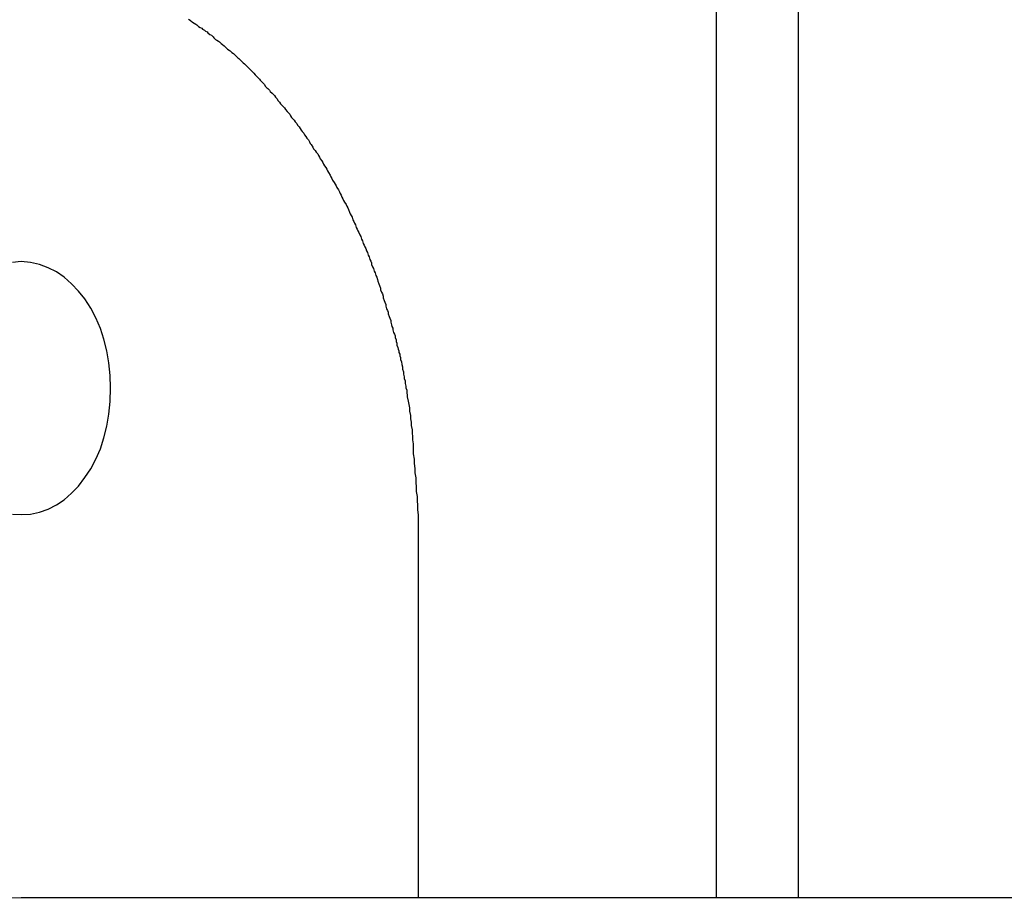
# Model space of a CAD drawing. Extents: x -51.8 to 47.7, y 14.8 to 56.1.
# Drawn here: x -4.6 to -4.2, y 25.8 to 26.1 of the extents above; entities that cross this region are included whole.
import ezdxf

# ---------------------------------------------------------------- set-up
doc = ezdxf.new("R2010")
doc.units = 0
doc.layers.get('0').update_dxf_attribs({"linetype": 'CONTINUOUS'})

msp = doc.modelspace()

# ---------------------------------------------------------------- linework, layer by layer
at = {"color": 0}
for points in [[(-4.3111, 28.9533), (-4.3111, 25.7903)], [(-4.3111, 28.9533), (-4.3111, 25.7903)], [(-4.3111, 28.9533), (-4.3111, 25.7903)], [(-4.3111, 28.9533), (-4.3111, 25.7903)], [(-4.3111, 28.9533), (-4.3111, 25.7903)], [(-4.3111, 28.9533), (-4.3111, 25.7903)], [(-4.3111, 28.9533), (-4.3111, 25.7903)], [(-4.3111, 28.9533), (-4.3111, 25.7903)], [(-4.3111, 28.9533), (-4.3111, 25.7903)], [(-4.3111, 28.9533), (-4.3111, 25.7903)], [(-4.3111, 28.9533), (-4.3111, 25.7903)], [(-4.3111, 28.9533), (-4.3111, 25.7903)], [(-4.3111, 28.9533), (-4.3111, 25.7903)], [(-4.3111, 28.9533), (-4.3111, 25.7903)], [(-4.3111, 28.9533), (-4.3111, 25.7903)], [(-4.3111, 28.9533), (-4.3111, 25.7903)], [(-4.3111, 28.9533), (-4.3111, 25.7903)], [(-4.3111, 28.9533), (-4.3111, 25.7903)], [(-4.3111, 28.9533), (-4.3111, 25.7903)], [(-4.3111, 28.9533), (-4.3111, 25.7903)], [(-4.3111, 28.9533), (-4.3111, 25.7903)], [(-4.2818, 25.7903), (-4.2818, 28.9533)], [(-4.2818, 25.7903), (-4.2818, 28.9533)], [(-4.2818, 25.7903), (-4.2818, 28.9533)], [(-4.2818, 25.7903), (-4.2818, 28.9533)], [(-4.2818, 25.7903), (-4.2818, 28.9533)], [(-4.2818, 25.7903), (-4.2818, 28.9533)], [(-4.2818, 25.7903), (-4.2818, 28.9533)], [(-4.2818, 25.7903), (-4.2818, 28.9533)], [(-4.2818, 25.7903), (-4.2818, 28.9533)], [(-4.2818, 25.7903), (-4.2818, 28.9533)], [(-4.2818, 25.7903), (-4.2818, 28.9533)], [(-4.2818, 25.7903), (-4.2818, 28.9533)], [(-4.2818, 25.7903), (-4.2818, 28.9533)], [(-4.2818, 25.7903), (-4.2818, 28.9533)], [(-4.2818, 25.7903), (-4.2818, 28.9533)], [(-4.2818, 25.7903), (-4.2818, 28.9533)], [(-4.2818, 25.7903), (-4.2818, 28.9533)], [(-4.2818, 25.7903), (-4.2818, 28.9533)], [(-4.2818, 25.7903), (-4.2818, 28.9533)], [(-4.2818, 25.7903), (-4.2818, 28.9533)], [(-4.2818, 25.7903), (-4.2818, 28.9533)], [(-4.4991, 26.1031), (-4.4985, 26.1028), (-4.4982, 26.1025), (-4.4976, 26.102), (-4.497, 26.1017), (-4.4964, 26.1014), (-4.4961, 26.1011), (-4.4955, 26.1005), (-4.4949, 26.1002), (-4.4943, 26.0999), (-4.494, 26.0996), (-4.4934, 26.0992), (-4.493, 26.0989), (-4.4924, 26.0986), (-4.4921, 26.0983), (-4.4921, 26.0983), (-4.4915, 26.0977), (-4.4909, 26.0974), (-4.4903, 26.0968), (-4.49, 26.0965), (-4.4894, 26.0959), (-4.4889, 26.0956), (-4.4883, 26.0953), (-4.488, 26.095), (-4.4874, 26.0944), (-4.4869, 26.0941), (-4.4863, 26.0936), (-4.486, 26.0933), (-4.4854, 26.0927), (-4.4851, 26.0924), (-4.4845, 26.0921), (-4.4842, 26.0918), (-4.4842, 26.0918), (-4.4836, 26.0912), (-4.483, 26.0909), (-4.4824, 26.0903), (-4.4821, 26.09), (-4.4815, 26.0894), (-4.4811, 26.0891), (-4.4805, 26.0885), (-4.4802, 26.0882), (-4.4796, 26.0876), (-4.4791, 26.0872), (-4.4785, 26.0866), (-4.4782, 26.0863), (-4.4776, 26.0857), (-4.4773, 26.0854), (-4.4767, 26.0848), (-4.4764, 26.0845), (-4.4764, 26.0845), (-4.4758, 26.0839), (-4.4753, 26.0833), (-4.4747, 26.0827), (-4.4744, 26.0824), (-4.4738, 26.0818), (-4.4735, 26.0814), (-4.4729, 26.0808), (-4.4726, 26.0805), (-4.472, 26.0799), (-4.4717, 26.0793), (-4.4711, 26.0787), (-4.4708, 26.0784), (-4.4702, 26.0778), (-4.4699, 26.0774), (-4.4693, 26.0768), (-4.469, 26.0765), (-4.469, 26.0765), (-4.4684, 26.0759), (-4.4681, 26.0753), (-4.4675, 26.0747), (-4.4672, 26.0742), (-4.4666, 26.0736), (-4.4663, 26.073), (-4.4657, 26.0724), (-4.4654, 26.0721), (-4.4648, 26.0715), (-4.4645, 26.0709), (-4.4639, 26.0703), (-4.4636, 26.0699), (-4.463, 26.0693), (-4.4627, 26.0687), (-4.4623, 26.0681), (-4.462, 26.0678), (-4.462, 26.0678), (-4.4614, 26.0672), (-4.4611, 26.0666), (-4.4605, 26.066), (-4.4602, 26.0654), (-4.4596, 26.0648), (-4.4593, 26.0642), (-4.4589, 26.0636), (-4.4586, 26.0631), (-4.458, 26.0625), (-4.4577, 26.0619), (-4.4572, 26.0613), (-4.4569, 26.0607), (-4.4563, 26.0601), (-4.456, 26.0595), (-4.4557, 26.0589), (-4.4554, 26.0585), (-4.4554, 26.0585), (-4.4548, 26.0576), (-4.4545, 26.057), (-4.4539, 26.0564), (-4.4536, 26.0558), (-4.453, 26.0552), (-4.4527, 26.0546), (-4.4524, 26.054), (-4.4521, 26.0534), (-4.4515, 26.0527), (-4.4512, 26.0521), (-4.4509, 26.0515), (-4.4506, 26.0509), (-4.4501, 26.0503), (-4.4498, 26.0497), (-4.4495, 26.0491), (-4.4492, 26.0485), (-4.4492, 26.0485), (-4.4486, 26.0476), (-4.4483, 26.047), (-4.448, 26.0464), (-4.4477, 26.0458), (-4.4471, 26.045), (-4.4468, 26.0444), (-4.4465, 26.0438), (-4.4462, 26.0432), (-4.4456, 26.0423), (-4.4453, 26.0417), (-4.445, 26.0411), (-4.4447, 26.0405), (-4.4444, 26.0398), (-4.4441, 26.0392), (-4.4438, 26.0386), (-4.4435, 26.038), (-4.4435, 26.038), (-4.4429, 26.0371), (-4.4426, 26.0365), (-4.4423, 26.0359), (-4.442, 26.0353), (-4.4417, 26.0344), (-4.4414, 26.0338), (-4.4411, 26.0332), (-4.4408, 26.0326), (-4.4405, 26.0317), (-4.4402, 26.0311), (-4.4399, 26.0305), (-4.4396, 26.0299), (-4.4393, 26.029), (-4.439, 26.0284), (-4.4387, 26.0278), (-4.4384, 26.0272), (-4.4384, 26.0272), (-4.438, 26.0263), (-4.4377, 26.0257), (-4.4374, 26.0248), (-4.4371, 26.0242), (-4.4368, 26.0233), (-4.4365, 26.0227), (-4.4362, 26.0221), (-4.4359, 26.0215), (-4.4356, 26.0206), (-4.4353, 26.02), (-4.435, 26.0191), (-4.4347, 26.0185), (-4.4344, 26.0176), (-4.4341, 26.017), (-4.4338, 26.0164), (-4.4338, 26.0158), (-4.4338, 26.0158), (-4.4335, 26.0149), (-4.4332, 26.0143), (-4.4329, 26.0134), (-4.4326, 26.0128), (-4.4323, 26.0119), (-4.432, 26.0113), (-4.4317, 26.0104), (-4.4316, 26.0098), (-4.4313, 26.0089), (-4.431, 26.0083), (-4.4307, 26.0074), (-4.4306, 26.0068), (-4.4303, 26.0059), (-4.43, 26.0053), (-4.4297, 26.0045), (-4.4297, 26.0039), (-4.4297, 26.0039), (-4.4294, 26.003), (-4.4291, 26.0024), (-4.4288, 26.0015), (-4.4288, 26.0009), (-4.4285, 26), (-4.4282, 25.9994), (-4.4279, 25.9988), (-4.4279, 25.9982), (-4.4276, 25.9973), (-4.4273, 25.9967), (-4.427, 25.9958), (-4.427, 25.9952), (-4.4267, 25.9943), (-4.4266, 25.9937), (-4.4263, 25.9931), (-4.4263, 25.9925), (-4.4263, 25.9925), (-4.426, 25.9916), (-4.4257, 25.991), (-4.4254, 25.9904), (-4.4254, 25.9898), (-4.4251, 25.9889), (-4.4251, 25.9883), (-4.4248, 25.9877), (-4.4248, 25.9871), (-4.4245, 25.9862), (-4.4244, 25.9856), (-4.4241, 25.985), (-4.4241, 25.9844), (-4.4238, 25.9838), (-4.4238, 25.9832), (-4.4235, 25.9826), (-4.4235, 25.982), (-4.4235, 25.982), (-4.4232, 25.9811), (-4.4231, 25.9802), (-4.4228, 25.9793), (-4.4228, 25.9785), (-4.4225, 25.9776), (-4.4225, 25.9767), (-4.4222, 25.9758), (-4.4222, 25.9752), (-4.4219, 25.9743), (-4.4219, 25.9734), (-4.4216, 25.9725), (-4.4216, 25.9719), (-4.4213, 25.971), (-4.4213, 25.9701), (-4.4211, 25.9692), (-4.4211, 25.9686), (-4.4211, 25.9686), (-4.4208, 25.9671), (-4.4206, 25.9659), (-4.4203, 25.9647), (-4.4203, 25.9635), (-4.42, 25.962), (-4.42, 25.9608), (-4.4197, 25.9596), (-4.4197, 25.9584), (-4.4194, 25.9569), (-4.4194, 25.9557), (-4.4193, 25.9545), (-4.4193, 25.9533), (-4.419, 25.9519), (-4.419, 25.9507), (-4.419, 25.9495), (-4.419, 25.9483), (-4.419, 25.9483), (-4.4187, 25.9465), (-4.4187, 25.9449), (-4.4184, 25.9431), (-4.4184, 25.9416), (-4.4181, 25.9398), (-4.4181, 25.9383), (-4.4179, 25.9365), (-4.4179, 25.935), (-4.4176, 25.9332), (-4.4176, 25.9317), (-4.4175, 25.9299), (-4.4175, 25.9284), (-4.4172, 25.9266), (-4.4172, 25.9251), (-4.4172, 25.9233), (-4.4172, 25.9218)], [(-4.5586, 25.9268), (-4.5586, 25.9268), (-4.5553, 25.9269), (-4.5521, 25.9276), (-4.549, 25.9286), (-4.5461, 25.9302), (-4.5433, 25.932), (-4.5407, 25.9343), (-4.5382, 25.9368), (-4.536, 25.9399), (-4.5338, 25.943), (-4.532, 25.9464), (-4.5304, 25.9501), (-4.5292, 25.9541), (-4.5281, 25.9582), (-4.5274, 25.9625), (-4.5269, 25.967), (-4.5268, 25.9718), (-4.5268, 25.9718), (-4.5269, 25.9763), (-4.5274, 25.9808), (-4.5281, 25.985), (-4.5292, 25.9892), (-4.5304, 25.993), (-4.532, 25.9968), (-4.5338, 26.0002), (-4.536, 26.0035), (-4.5382, 26.0063), (-4.5407, 26.0089), (-4.5433, 26.0112), (-4.5461, 26.0132), (-4.549, 26.0146), (-4.5521, 26.0158), (-4.5553, 26.0165), (-4.5586, 26.0168), (-4.5586, 26.0168), (-4.5617, 26.0165)], [(-4.5617, 25.9269), (-4.5586, 25.9268)], [(-4.4172, 25.9218), (-4.4172, 25.9218)], [(-4.4172, 25.9218), (-4.4172, 25.7903)], [(-4.4172, 25.9218), (-4.4172, 25.7903)], [(-4.4172, 25.9218), (-4.4172, 25.7903)], [(-4.4172, 25.9218), (-4.4172, 25.7903)], [(-4.4172, 25.9218), (-4.4172, 25.7903)], [(-4.4172, 25.9218), (-4.4172, 25.7903)], [(-4.4172, 25.9218), (-4.4172, 25.7903)], [(-4.4172, 25.9218), (-4.4172, 25.7903)], [(-4.4172, 25.9218), (-4.4172, 25.7903)], [(-4.4172, 25.9218), (-4.4172, 25.7903)], [(-4.4172, 25.9218), (-4.4172, 25.7903)], [(-4.4172, 25.9218), (-4.4172, 25.7903)], [(-4.4172, 25.9218), (-4.4172, 25.7903)], [(-4.4172, 25.9218), (-4.4172, 25.7903)], [(-4.4172, 25.9218), (-4.4172, 25.7903)], [(-4.4172, 25.9218), (-4.4172, 25.7903)], [(-4.4172, 25.9218), (-4.4172, 25.7903)], [(-4.4172, 25.9218), (-4.4172, 25.7903)], [(-4.4172, 25.9218), (-4.4172, 25.7903)], [(-4.4172, 25.9218), (-4.4172, 25.7903)], [(-4.4172, 25.9218), (-4.4172, 25.7903)], [(-4.5586, 25.7903), (-4.5649, 25.7901)], [(-4.5586, 25.7903), (-4.5586, 25.7903)], [(1.4579, 25.7903), (-4.5586, 25.7903)], [(1.4579, 25.7903), (-4.5586, 25.7903)], [(1.4579, 25.7903), (-4.5586, 25.7903)], [(1.4579, 25.7903), (-4.5586, 25.7903)], [(1.4579, 25.7903), (-4.5586, 25.7903)], [(1.4579, 25.7903), (-4.5586, 25.7903)], [(1.4579, 25.7903), (-4.5586, 25.7903)], [(1.4579, 25.7903), (-4.5586, 25.7903)], [(1.4579, 25.7903), (-4.5586, 25.7903)], [(1.4579, 25.7903), (-4.5586, 25.7903)], [(1.4579, 25.7903), (-4.5586, 25.7903)], [(1.4579, 25.7903), (-4.5586, 25.7903)], [(1.4579, 25.7903), (-4.5586, 25.7903)], [(1.4579, 25.7903), (-4.5586, 25.7903)], [(1.4579, 25.7903), (-4.5586, 25.7903)], [(1.4579, 25.7903), (-4.5586, 25.7903)], [(1.4579, 25.7903), (-4.5586, 25.7903)], [(1.4579, 25.7903), (-4.5586, 25.7903)], [(1.4579, 25.7903), (-4.5586, 25.7903)], [(1.4579, 25.7903), (-4.5586, 25.7903)], [(1.4579, 25.7903), (-4.5586, 25.7903)], [(-4.4172, 25.7903), (-4.4172, 25.7903)], [(-4.3111, 25.7903), (-4.3111, 25.7903)], [(-4.2818, 25.7903), (-4.2818, 25.7903)]]:
    msp.add_lwpolyline(points, dxfattribs=at)

doc.saveas('drawing.dxf')
